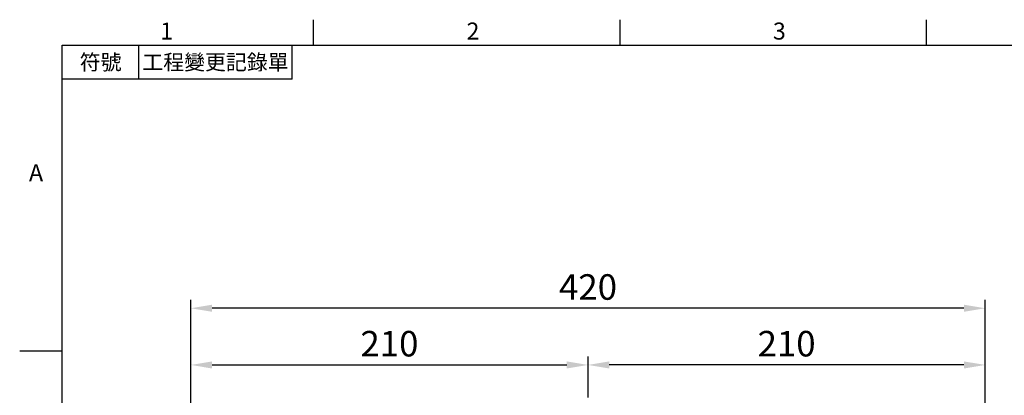
# Model space of a CAD drawing. Units: millimetres. Extents: x -32 to 1379, y -18 to 882.
# Drawn here: x -22 to 498, y 679 to 878 of the extents above; entities that cross this region are included whole.
import ezdxf
from ezdxf.enums import TextEntityAlignment as Align

# ---------------------------------------------------------------- set-up
doc = ezdxf.new("R2010")
doc.units = ezdxf.units.MM
doc.layers.add('DIM', color=3, linetype='Continuous')
doc.styles.add('ATTDEF', font='txt')
doc.styles.get("Standard").update_dxf_attribs({"font": 'simplex.shx', "bigfont": 'chineset.shx'})
doc.dimstyles.new('L', dxfattribs={"dimscale": 4.5, "dimtxt": 3, "dimasz": 2.5, "dimexe": 1, "dimexo": 1, "dimgap": 1, "dimtad": 1, "dimdsep": 46, "dimtxsty": 'Standard', "dimcen": 0, "dimclrd": 256, "dimclre": 256, "dimclrt": 256, "dimadec": 0, "dimazin": 0, "dimtfac": 0.6, "dimtmove": 0, "dimatfit": 3, "dimfxl": 0, "dimtolj": 1, "dimarcsym": 0})

# ---------------------------------------------------------------- blocks, each defined once
blk = doc.blocks.new('*D16')
at = {"layer": 'Defpoints', "color": 0}
for p in [(277.99, 694.75), (277.99, 672.97), (487.99, 434.76)]:
    blk.add_point(p, dxfattribs=at)
at = {"layer": 'DIM', "lineweight": -2}
for p, q in [((277.99, 677.47), (277.99, 699.25)), ((487.99, 439.26), (487.99, 699.25)), ((476.74, 694.75), (289.24, 694.75))]:
    blk.add_line(p, q, dxfattribs=at)
at = {"layer": 'DIM'}
for points in [[(289.24, 696.62), (289.24, 692.87), (277.99, 694.75)], [(476.74, 696.62), (476.74, 692.87), (487.99, 694.75)]]:
    blk.add_solid(points, dxfattribs=at)
at = {"layer": 'DIM', "insert": (382.99, 706), "char_height": 13.5, "attachment_point": 5}
blk.add_mtext('\\A1;210', dxfattribs=at)
blk = doc.blocks.new('*D17')
at = {"layer": 'Defpoints', "color": 0}
for p in [(67.99, 724.75), (67.99, 433.68), (487.99, 434.76)]:
    blk.add_point(p, dxfattribs=at)
at = {"layer": 'DIM', "lineweight": -2}
for p, q in [((67.99, 438.18), (67.99, 729.25)), ((487.99, 439.26), (487.99, 729.25)), ((476.74, 724.75), (79.24, 724.75))]:
    blk.add_line(p, q, dxfattribs=at)
at = {"layer": 'DIM'}
for points in [[(79.24, 726.62), (79.24, 722.87), (67.99, 724.75)], [(476.74, 726.62), (476.74, 722.87), (487.99, 724.75)]]:
    blk.add_solid(points, dxfattribs=at)
at = {"layer": 'DIM', "insert": (277.99, 736), "char_height": 13.5, "attachment_point": 5}
blk.add_mtext('\\A1;420', dxfattribs=at)
blk = doc.blocks.new('*D41')
at = {"layer": 'Defpoints', "color": 0}
for p in [(277.99, 694.75), (277.99, 672.97), (67.99, 434.76)]:
    blk.add_point(p, dxfattribs=at)
at = {"layer": 'DIM', "lineweight": -2}
for p, q in [((67.99, 439.26), (67.99, 699.25)), ((277.99, 677.47), (277.99, 699.25)), ((79.24, 694.75), (266.74, 694.75))]:
    blk.add_line(p, q, dxfattribs=at)
at = {"layer": 'DIM'}
for points in [[(79.24, 696.62), (79.24, 692.87), (67.99, 694.75)], [(266.74, 696.62), (266.74, 692.87), (277.99, 694.75)]]:
    blk.add_solid(points, dxfattribs=at)
at = {"layer": 'DIM', "insert": (172.99, 706), "char_height": 13.5, "attachment_point": 5}
blk.add_mtext('\\A1;210', dxfattribs=at)
blk = doc.blocks.new('GJA420')
at = {"color": 0}
for p, q in [((29.5, 195), (29.5, 192)), ((65.5, 195), (65.5, 192)), ((101.5, 195), (101.5, 192)), ((0, 192), (275, 192)), ((0, 0), (0, 192)), ((9, 188), (9, 192)), ((27, 188), (27, 192)), ((27, 188), (0, 188)), ((0, 156), (-5, 156))]:
    blk.add_line(p, q, dxfattribs=at)
for s, p in [('1', (11.5, 192.66)), ('2', (47.5, 192.66)), ('3', (83.5, 192.66)), ('A', (-3.91, 176))]:
    blk.add_text(s, height=2, dxfattribs=at).set_placement(p)
at = {"color": 0, "char_height": 1.8, "attachment_point": 5}
for s, insert, width in [('{\\f標楷體|b0|i0|c136|p65;符號}', (4.51, 190), 6), ('{\\fDFKai-SB|b0|i0|c136|p65;工程變更記錄單}', (18, 190), 17.9481)]:
    blk.add_mtext(s, dxfattribs=dict(at, insert=insert, width=width))
at = {"color": 4, "style": 'ATTDEF'}
blk.add_attdef('料號', text='', height=2.5, dxfattribs=at).set_placement((120.5, 3), align=Align.MIDDLE_LEFT)
for tag, p in [('比例', (200.5, 3)), ('版本', (236.5, 3))]:
    blk.add_attdef(tag, text='', height=2.5, dxfattribs=at).set_placement(p, align=Align.MIDDLE_CENTER)

msp = doc.modelspace()

# ---------------------------------------------------------------- block references
at = {"layer": 'DIM', "xscale": 4.5, "yscale": 4.5, "zscale": 4.5}
msp.add_blockref('GJA420', (0, 0), dxfattribs=at)

# ---------------------------------------------------------------- dimensions: what is measured, and where the dimension line sits
at = {"layer": 'DIM'}
dim = msp.add_linear_dim(base=(67.994, 724.747), p1=(487.994, 434.757), p2=(67.994, 433.682), dimstyle='L', dxfattribs=at)
dim.commit()
dim.dimension.update_dxf_attribs({"geometry": '*D17', "text_midpoint": (277.994, 735.997)})
dim = msp.add_linear_dim(base=(277.994, 694.747), p1=(67.994, 434.757), p2=(277.994, 672.967), angle=180, dimstyle='L', override={"dimtmove": 0}, dxfattribs=at)
dim.commit()
dim.dimension.update_dxf_attribs({"geometry": '*D41', "text_midpoint": (172.994, 705.997)})
dim = msp.add_linear_dim(base=(277.994, 694.747), p1=(487.994, 434.757), p2=(277.994, 672.967), dimstyle='L', override={"dimtmove": 0}, dxfattribs=at)
dim.commit()
dim.dimension.update_dxf_attribs({"geometry": '*D16', "text_midpoint": (382.994, 705.997)})

doc.saveas('drawing.dxf')
